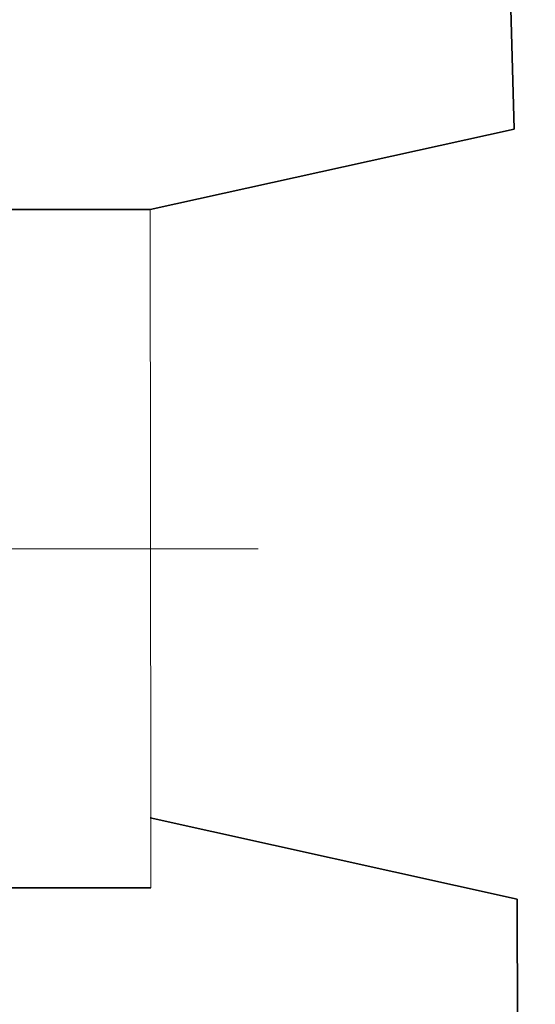
# Model space of a CAD drawing. Units: millimetres. Extents: x 0 to 1749, y 0 to 287.
# Drawn here: x 1744 to 1745, y 136 to 138 of the extents above; entities that cross this region are included whole.
import ezdxf

# ---------------------------------------------------------------- set-up
doc = ezdxf.new("R2010")
doc.units = ezdxf.units.MM
doc.layers.add('Layer1', color=251, linetype='Continuous', lineweight=9)
doc.layers.add('Layer2', color=250, linetype='Continuous', lineweight=35)

msp = doc.modelspace()

# ---------------------------------------------------------------- linework, layer by layer
at = {"layer": 'Layer1'}
for p, q in [((1744.5805, 137.7043), (1744.5823, 136.345)), ((1744.0688, 136.9466), (1744.4456, 136.9466)), ((1744.4456, 136.9466), (1744.8225, 136.9466)), ((1744.5823, 136.345), (1744.5823, 136.1888))]:
    msp.add_line(p, q, dxfattribs=at)
at = {"layer": 'Layer2'}
for p, q in [((1745.3946, 137.8843), (1744.955, 155.0668)), ((1744.5805, 137.7043), (1745.3946, 137.8843)), ((1744.2563, 137.7043), (1744.5805, 137.7043)), ((1744.5805, 136.345), (1745.4014, 136.1635)), ((1744.2565, 136.1888), (1744.5824, 136.1888)), ((1745.4422, 123.5328), (1745.4014, 136.1635))]:
    msp.add_line(p, q, dxfattribs=at)

doc.saveas('drawing.dxf')
